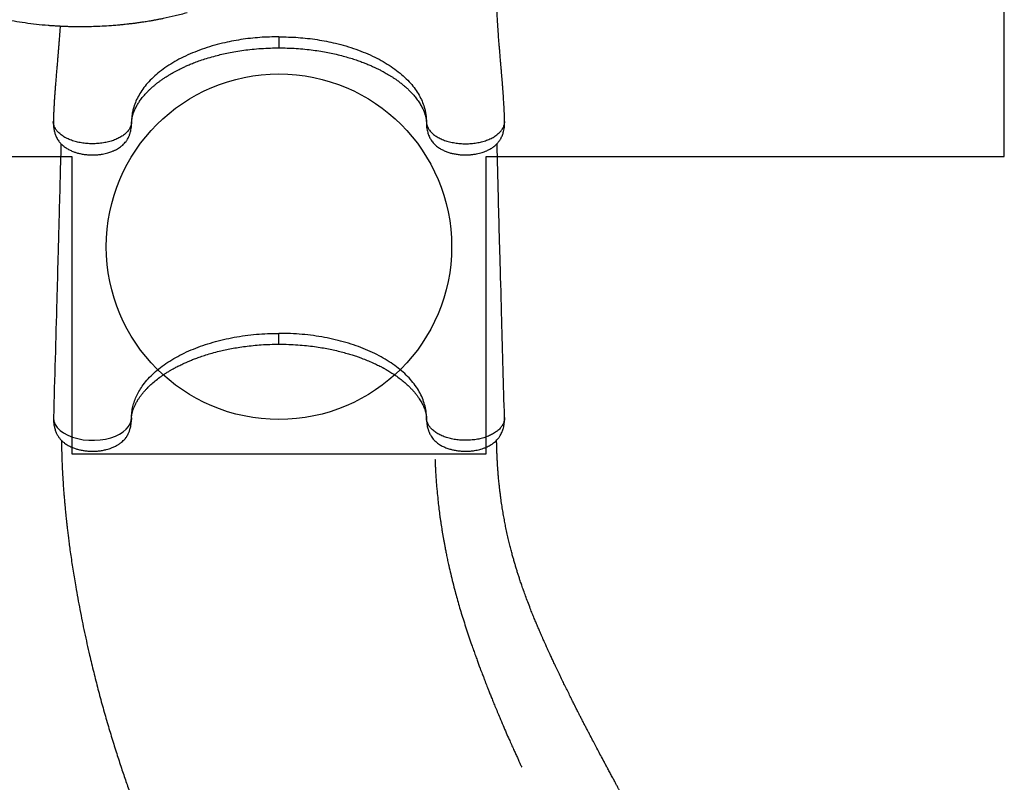
# Model space of a CAD drawing. Units: millimetres. Extents: x 1493 to 11616, y 1409 to 11810.
# Drawn here: x 8624 to 10050, y 4901 to 6005 of the extents above; entities that cross this region are included whole.
import ezdxf

# ---------------------------------------------------------------- set-up
doc = ezdxf.new("R2010")
doc.units = ezdxf.units.MM
doc.header["$LTSCALE"] = 200
doc.layers.add('OTWORY_MONTAŻOWE', color=1, linetype='Continuous')
doc.layers.add('WYLEWKI_BETONOWE', color=52, linetype='Continuous')

msp = doc.modelspace()

# ---------------------------------------------------------------- linework, layer by layer
at = {"color": 8, "linetype": 'Continuous', "lineweight": 25}
for p, q in [((8786.4, 5856.8), (8786.4, 5853.9)), ((9213.1, 5856.8), (9213.1, 5853.9)), ((8786.2, 5428.3), (8786.1, 5426)), ((9213.3, 5428.3), (9213.4, 5426))]:
    msp.add_line(p, q, dxfattribs=at)
at = {"color": 7, "linetype": 'Continuous', "lineweight": 25}
msp.add_line((8786.4, 5853.9), (8786.4, 5855.3), dxfattribs=at)
at = {"color": 8, "linetype": 'Continuous', "lineweight": 25, "flags": 128}
msp.add_lwpolyline([(8673.4, 5428.9), (8673.3, 5428.5), (8673.9, 5423.8), (8675.7, 5419.1), (8678.6, 5414.6), (8682.8, 5410.4), (8687.9, 5406.6), (8694, 5403.3), (8700.9, 5400.5), (8708.4, 5398.4), (8716.4, 5396.9), (8724.6, 5396.1), (8732.8, 5396), (8740.9, 5396.6), (8748.8, 5397.9), (8756.2, 5399.7), (8762.9, 5402.2), (8769, 5405.1), (8774.2, 5408.4), (8778.5, 5412), (8781.9, 5415.9), (8784.3, 5420), (8785.7, 5424.2), (8786.2, 5428.3), (8786.2, 5428.3)], dxfattribs=at)
at = {"color": 7, "linetype": 'Continuous', "lineweight": 25}
for points, knots in [([(8866.7, 6014.5), (8860.9, 6013), (8849.4, 6010), (8837.1, 6007.3), (8829.9, 6005.9), (8827.7, 6005.4), (8825.5, 6005), (8823.4, 6004.6), (8821.2, 6004.2), (8819.1, 6003.8), (8817, 6003.4), (8814.4, 6003), (8811.1, 6002.4), (8806.7, 6001.7), (8801.2, 6000.8), (8795.3, 6000), (8789.6, 5999.2), (8784.4, 5998.6), (8779.6, 5998), (8775.5, 5997.6), (8772, 5997.2), (8768.9, 5996.9), (8765.4, 5996.6), (8761.6, 5996.3), (8757.5, 5995.9), (8750.4, 5995.4), (8740.7, 5994.9), (8728.7, 5994.5), (8716.6, 5994.3), (8706.7, 5994.3), (8698.5, 5994.5), (8692.7, 5994.6), (8687.1, 5994.9), (8681.6, 5995.1), (8676.2, 5995.5), (8670.8, 5995.8), (8661.6, 5996.5), (8648.7, 5997.7), (8632.3, 5999.8), (8615.9, 6002.3), (8599.4, 6005.3), (8582.9, 6008.8), (8566.4, 6012.7), (8551, 6016.9), (8536.8, 6021.1), (8524, 6025.3), (8511.2, 6029.8), (8498.4, 6034.6), (8485.5, 6039.8), (8472.8, 6045.2), (8458.7, 6051.7), (8443.2, 6059.3), (8426.4, 6068.3), (8410, 6077.7), (8394.1, 6087.5), (8378.5, 6097.8), (8362.2, 6109.4), (8345, 6122.5), (8327.3, 6137.1), (8310.3, 6152.3), (8294, 6168), (8279.3, 6183.3), (8266.1, 6198), (8254.1, 6212.1), (8242.7, 6226.7), (8231.6, 6241.6), (8221.2, 6256.6), (8210.7, 6272.8), (8200.3, 6290), (8190.1, 6308.4), (8180.7, 6326.8), (8172, 6345.4), (8166.8, 6357.9), (8164.2, 6364.2)], [0, 0, 0, 0, 0.021791, 0.043368, 0.046065, 0.048759, 0.051449, 0.054136, 0.05682, 0.0595, 0.061815, 0.064806, 0.068894, 0.074079, 0.081302, 0.089162, 0.096004, 0.102359, 0.108228, 0.11361, 0.117498, 0.121086, 0.125017, 0.130139, 0.135152, 0.140056, 0.155958, 0.170596, 0.18397, 0.199789, 0.206832, 0.213752, 0.220548, 0.227221, 0.23377, 0.240195, 0.246496, 0.267072, 0.286863, 0.305871, 0.326271, 0.346362, 0.365848, 0.386092, 0.401982, 0.417552, 0.432808, 0.448894, 0.464794, 0.480484, 0.495971, 0.517678, 0.539078, 0.560185, 0.581016, 0.601587, 0.622494, 0.647916, 0.673301, 0.698682, 0.724081, 0.748943, 0.769759, 0.790683, 0.811731, 0.832923, 0.854275, 0.87518, 0.900055, 0.925243, 0.949911, 0.974727, 1, 1, 1, 1]), ([(9326.4, 5857.9), (9326.3, 5860.3), (9326.2, 5865.7), (9325.8, 5874.4), (9325.3, 5883.7), (9324.7, 5892.8), (9324.1, 5900.5), (9323.7, 5906.8), (9323.3, 5912), (9322.9, 5917.2), (9322.4, 5922.5), (9322, 5927.7), (9321.6, 5932.1), (9321.3, 5935.4), (9321.1, 5937.7), (9321, 5939.3), (9320.9, 5940.8), (9320.7, 5942.8), (9320.4, 5945.7), (9320.1, 5949.7), (9319.7, 5954.8), (9319.2, 5960.7), (9318.6, 5967.3), (9318, 5974.6), (9317.4, 5982.7), (9316.8, 5991.7), (9316.2, 6001.5), (9315.6, 6012.1), (9315.2, 6023.6), (9314.8, 6036), (9314.8, 6044.6), (9314.7, 6049.1)], [0, 0, 0, 0, 0.0351265, 0.081428, 0.1303553, 0.1769609, 0.2208339, 0.2480814, 0.274802, 0.3017973, 0.3290696, 0.3566189, 0.3832649, 0.3980123, 0.4096499, 0.4181777, 0.424299, 0.4330589, 0.4491191, 0.4708583, 0.4982768, 0.531374, 0.565851, 0.6048824, 0.6484637, 0.6965887, 0.7492502, 0.8053806, 0.8658769, 0.9307436, 1, 1, 1, 1]), ([(8682.9, 5995.1), (8682.8, 5993.7), (8682.5, 5989.3), (8682, 5982.2), (8681.4, 5974.3), (8680.9, 5967.4), (8680.4, 5961.5), (8679.9, 5956.2), (8679.5, 5951.1), (8679.1, 5946.4), (8678.7, 5942), (8678.5, 5938.9), (8678.3, 5936.7), (8678.1, 5934.9), (8677.9, 5932.6), (8677.7, 5929.4), (8677.3, 5925.5), (8676.9, 5920.1), (8676.3, 5913.5), (8675.8, 5906.2), (8675.3, 5899.6), (8674.9, 5893.7), (8674.5, 5888.4), (8674.2, 5883.1), (8673.9, 5877.6), (8673.6, 5871.3), (8673.3, 5864.6), (8673.2, 5860.1), (8673.1, 5857.9)], [0, 0, 0, 0, 0.0313364, 0.0989564, 0.1604514, 0.2092283, 0.2533051, 0.2926795, 0.327353, 0.3668895, 0.3991699, 0.4241948, 0.4350397, 0.4468191, 0.4641488, 0.487065, 0.515567, 0.5496538, 0.6066976, 0.6591293, 0.7068913, 0.7489253, 0.7865327, 0.8212911, 0.8604632, 0.9049581, 0.9547825, 1, 1, 1, 1]), ([(8999.7, 5979.8), (8995.1, 5979.8), (8985.8, 5979.7), (8971.9, 5979), (8958.2, 5977.7), (8944.5, 5975.9), (8931.1, 5973.5), (8917.2, 5970.5), (8902.8, 5966.7), (8888.2, 5962), (8874.2, 5956.6), (8860.9, 5950.6), (8848.6, 5944.1), (8837.2, 5937), (8826.8, 5929.4), (8817.5, 5921.3), (8809.3, 5912.9), (8802.5, 5904.3), (8796.9, 5895.6), (8792.5, 5886.9), (8789.7, 5879.1), (8787.9, 5872.2), (8787.1, 5867.7), (8786.8, 5864.4), (8786.6, 5862.6), (8786.5, 5860.7), (8786.4, 5858.8), (8786.4, 5857.5), (8786.4, 5856.8)], [0, 0, 0, 0, 0.0416245, 0.0828481, 0.1242526, 0.1660275, 0.2077859, 0.2492642, 0.2990191, 0.3489246, 0.3991897, 0.4492507, 0.4990276, 0.5488618, 0.5990673, 0.6492423, 0.6991198, 0.7490044, 0.7958685, 0.8427396, 0.8893266, 0.9200335, 0.9507891, 0.9604775, 0.9701803, 0.9798997, 0.9896381, 1, 1, 1, 1]), ([(8999.7, 5979.8), (9004.4, 5979.8), (9013.7, 5979.7), (9027.6, 5979), (9041.3, 5977.7), (9054.9, 5975.9), (9068.4, 5973.5), (9082.3, 5970.5), (9096.7, 5966.7), (9111.3, 5962), (9125.3, 5956.6), (9138.5, 5950.6), (9150.9, 5944.1), (9162.2, 5937), (9172.7, 5929.4), (9182, 5921.3), (9190.2, 5912.9), (9197, 5904.3), (9202.6, 5895.6), (9207, 5886.9), (9209.8, 5879.1), (9211.6, 5872.2), (9212.3, 5867.7), (9212.7, 5864.4), (9212.9, 5862.6), (9213, 5860.7), (9213.1, 5858.8), (9213.1, 5857.5), (9213.1, 5856.8)], [0, 0, 0, 0, 0.041625, 0.082848, 0.124253, 0.166027, 0.207786, 0.249264, 0.299019, 0.348925, 0.39919, 0.449251, 0.499028, 0.548862, 0.599067, 0.649242, 0.69912, 0.749004, 0.795868, 0.84274, 0.889327, 0.920034, 0.950789, 0.960478, 0.97018, 0.9799, 0.989638, 1, 1, 1, 1]), ([(8786.4, 5856), (8786.4, 5856.2), (8786.4, 5856.7), (8786.5, 5857.6), (8786.5, 5858.5), (8786.6, 5859.3), (8786.7, 5860.2), (8786.8, 5861), (8786.9, 5861.6), (8787, 5862.2), (8787.1, 5862.8), (8787.2, 5863.4), (8787.4, 5864), (8787.6, 5864.8), (8787.8, 5865.9), (8788.2, 5867.1), (8788.6, 5868.4), (8789.5, 5870.8), (8791, 5874.6), (8793.4, 5879.4), (8796.4, 5884.5), (8799.8, 5889.3), (8803.7, 5894.3), (8807.6, 5898.6), (8811, 5902.1), (8813.8, 5904.7), (8816.6, 5907.3), (8819.7, 5909.9), (8822.8, 5912.5), (8826.2, 5915), (8829.6, 5917.6), (8833.5, 5920.2), (8837.5, 5922.8), (8841.4, 5925.2), (8844.7, 5927.2), (8847.4, 5928.7), (8849.5, 5929.8), (8851.3, 5930.8), (8853.2, 5931.8), (8855.5, 5932.9), (8858.4, 5934.4), (8862.3, 5936.2), (8867.1, 5938.4), (8873, 5940.8), (8880, 5943.6), (8888.2, 5946.5), (8897.6, 5949.5), (8907.3, 5952.2), (8917.1, 5954.7), (8926.8, 5956.8), (8937.4, 5958.7), (8948.8, 5960.5), (8961, 5962), (8973.9, 5963.1), (8986.9, 5963.7), (8995.6, 5963.8), (8999.7, 5963.8)], [0, 0, 0, 0, 0.004129, 0.012526, 0.020094, 0.026837, 0.032757, 0.041676, 0.048114, 0.054005, 0.059604, 0.064912, 0.070076, 0.07612, 0.08619, 0.097417, 0.107945, 0.117722, 0.151534, 0.186905, 0.214468, 0.245435, 0.277819, 0.307582, 0.325114, 0.341905, 0.357963, 0.374006, 0.391954, 0.40764, 0.424536, 0.442602, 0.461821, 0.479466, 0.493847, 0.504974, 0.512847, 0.519778, 0.527249, 0.535535, 0.546778, 0.5619, 0.57984, 0.601322, 0.626333, 0.654726, 0.686456, 0.721565, 0.75017, 0.780793, 0.813528, 0.848367, 0.885018, 0.923393, 0.963673, 1, 1, 1, 1]), ([(8999.7, 5963.8), (9003.7, 5963.8), (9012.1, 5963.7), (9024.6, 5963.1), (9037.2, 5962.1), (9049, 5960.7), (9060.1, 5959.1), (9070.4, 5957.2), (9080.5, 5955.1), (9090.1, 5952.8), (9099.2, 5950.3), (9107.4, 5947.7), (9114.8, 5945.3), (9121.2, 5942.9), (9127.1, 5940.6), (9132.4, 5938.3), (9137.2, 5936.2), (9141.2, 5934.3), (9144.5, 5932.7), (9147.1, 5931.3), (9149.5, 5930.1), (9152.1, 5928.6), (9155.2, 5926.9), (9158.4, 5925), (9161.8, 5922.9), (9165.2, 5920.7), (9169.1, 5918.1), (9173.2, 5915.2), (9177.5, 5911.8), (9181.7, 5908.4), (9185.6, 5904.9), (9189.2, 5901.4), (9192.2, 5898.2), (9194.8, 5895.4), (9197, 5892.8), (9199, 5890.1), (9201.1, 5887.3), (9203, 5884.4), (9204.9, 5881.4), (9206.5, 5878.6), (9207.8, 5875.9), (9208.7, 5874), (9209.3, 5872.6), (9209.8, 5871.5), (9210.3, 5870.1), (9210.8, 5868.5), (9211.3, 5867.1), (9211.6, 5866.1), (9211.8, 5865.3), (9211.9, 5864.7), (9212.1, 5863.9), (9212.3, 5863), (9212.5, 5861.8), (9212.8, 5860.2), (9213, 5858.7), (9213, 5857.5), (9213.1, 5857.1), (9213.1, 5856.9)], [0, 0, 0, 0, 0.035187, 0.074481, 0.111945, 0.14775, 0.181865, 0.214013, 0.244133, 0.276822, 0.306967, 0.33463, 0.359844, 0.382621, 0.4029, 0.423836, 0.441773, 0.457217, 0.470205, 0.48076, 0.48892, 0.499738, 0.513056, 0.527376, 0.54233, 0.557928, 0.574181, 0.596269, 0.618604, 0.641008, 0.663425, 0.685737, 0.706172, 0.723251, 0.738544, 0.754761, 0.772526, 0.791786, 0.810133, 0.829571, 0.847619, 0.861974, 0.869239, 0.877569, 0.887942, 0.900339, 0.912069, 0.919826, 0.925753, 0.930996, 0.937581, 0.945548, 0.954938, 0.970079, 0.98849, 0.994956, 1, 1, 1, 1]), ([(8673.1, 5857.9), (8673.1, 5856.4), (8673, 5853.6), (8673.4, 5849.8), (8673.8, 5846.6), (8674.6, 5843), (8675.7, 5838.8), (8677.5, 5834.7), (8679.2, 5831.5), (8680.8, 5829.1), (8682.8, 5826.6), (8685.2, 5824), (8688.6, 5821.1), (8692.6, 5818.3), (8697.4, 5815.7), (8702.2, 5813.6), (8707.1, 5812), (8712.2, 5810.7), (8718, 5809.7), (8724.5, 5809.1), (8731.7, 5808.9), (8738.3, 5809.3), (8743.9, 5810.1), (8748.2, 5811), (8751.8, 5811.9), (8754.9, 5812.9), (8757.5, 5813.8), (8759.5, 5814.6), (8761.2, 5815.3), (8762.8, 5816.1), (8764.9, 5817.2), (8767.6, 5818.8), (8770.6, 5820.8), (8773.5, 5823.3), (8776.1, 5825.8), (8777.9, 5828.1), (8779.4, 5830.2), (8780.6, 5832.1), (8781.8, 5834.3), (8782.7, 5836.3), (8783.3, 5837.8), (8783.7, 5839), (8784.2, 5840.5), (8784.8, 5842.6), (8785.5, 5845.6), (8786.1, 5849.5), (8786.3, 5852.4), (8786.4, 5853.9)], [0, 0, 0, 0, 0.025072, 0.046825, 0.064763, 0.079325, 0.108353, 0.137993, 0.157646, 0.17531, 0.192105, 0.219701, 0.247269, 0.282122, 0.316787, 0.35149, 0.379382, 0.410425, 0.444064, 0.48062, 0.520593, 0.563359, 0.591554, 0.616929, 0.63927, 0.658684, 0.675232, 0.688929, 0.699754, 0.709855, 0.72336, 0.744241, 0.769158, 0.794684, 0.82033, 0.842684, 0.853651, 0.867609, 0.884598, 0.899159, 0.908687, 0.913546, 0.921629, 0.934233, 0.951509, 0.9735, 1, 1, 1, 1]), ([(9213.1, 5853.9), (9213.2, 5852.3), (9213.4, 5849.2), (9214.1, 5845), (9214.9, 5841.8), (9215.7, 5839.3), (9216.5, 5837), (9217.5, 5834.7), (9218.8, 5832.3), (9220.2, 5830), (9221.9, 5827.6), (9224.2, 5825), (9226.6, 5822.7), (9229.2, 5820.7), (9232.4, 5818.5), (9236.4, 5816.2), (9241.5, 5813.9), (9246.7, 5812.1), (9252, 5810.8), (9257.6, 5809.8), (9263.9, 5809.1), (9269.9, 5808.9), (9275.6, 5809.1), (9280.5, 5809.6), (9285.4, 5810.4), (9289.7, 5811.3), (9293.5, 5812.4), (9297, 5813.6), (9300.2, 5814.9), (9302.9, 5816.2), (9305.3, 5817.4), (9307.5, 5818.8), (9309.8, 5820.3), (9312.2, 5822.2), (9314.5, 5824.2), (9316.4, 5826.3), (9317.9, 5828), (9319, 5829.6), (9319.9, 5831), (9320.9, 5832.7), (9322.1, 5834.9), (9323.2, 5837.5), (9324.1, 5840.1), (9325, 5843.2), (9325.8, 5847), (9326.4, 5852.1), (9326.4, 5855.9), (9326.4, 5857.9)], [0, 0, 0, 0, 0.028655, 0.052438, 0.071175, 0.085075, 0.096721, 0.114259, 0.129373, 0.143228, 0.164279, 0.187822, 0.210358, 0.232068, 0.253072, 0.287361, 0.322133, 0.357476, 0.386843, 0.419422, 0.454799, 0.493355, 0.52082, 0.549406, 0.57806, 0.604182, 0.627519, 0.647744, 0.672469, 0.690679, 0.705608, 0.724964, 0.740565, 0.759934, 0.783884, 0.800607, 0.817163, 0.82993, 0.839155, 0.848414, 0.866273, 0.883595, 0.899008, 0.914618, 0.936813, 0.96557, 1, 1, 1, 1]), ([(9213.1, 5855), (9213.1, 5855), (9213.1, 5854.7), (9213.1, 5854.3), (9213.1, 5853.9)], [0, 0, 0, 0, 0.071623, 1, 1, 1, 1]), ([(8684.1, 5825.2), (8683.1, 5788.1), (8681.9, 5740.8), (8680.5, 5688.8), (8680, 5671.1), (8679.2, 5642.9), (8677.1, 5562.9), (8674.9, 5485.5), (8673.3, 5428.9)], [0, 0, 0, 0, 0.28076, 0.357948, 0.393776, 0.414588, 0.57125, 1, 1, 1, 1]), ([(9326.2, 5428.9), (9324.9, 5475.9), (9322.8, 5550.7), (9320.6, 5631.6), (9319.6, 5667.3), (9319.2, 5680.3), (9318.5, 5706.5), (9317.2, 5755.8), (9316, 5800.2), (9315.4, 5825.2)], [0, 0, 0, 0, 0.3559968, 0.5653335, 0.6128024, 0.6273583, 0.6636063, 0.8108572, 1, 1, 1, 1]), ([(8786.2, 5428.3), (8786.3, 5431.1), (8786.5, 5436.6), (8788, 5444.8), (8790.4, 5453), (8793.7, 5460.9), (8797.9, 5468.7), (8803.4, 5476.8), (8810.2, 5485.1), (8818.6, 5493.5), (8828.1, 5501.5), (8838.7, 5509), (8850.1, 5515.9), (8862.5, 5522.4), (8875.7, 5528.2), (8889.6, 5533.4), (8904.1, 5538), (8919.2, 5541.9), (8934.7, 5545.2), (8950.7, 5547.7), (8966.9, 5549.5), (8983.3, 5550.6), (8994.3, 5550.8), (8999.7, 5550.8)], [0, 0, 0, 0, 0.043098, 0.086, 0.128718, 0.171261, 0.213642, 0.255871, 0.306354, 0.35665, 0.406774, 0.456741, 0.506567, 0.556264, 0.605848, 0.655332, 0.70473, 0.754053, 0.803315, 0.852529, 0.901706, 0.950859, 1, 1, 1, 1]), ([(9213.3, 5428.3), (9213.2, 5431.6), (9212.9, 5438), (9210.8, 5447.6), (9207.6, 5457.1), (9203, 5466.3), (9197.2, 5475.4), (9190.1, 5484.1), (9181.9, 5492.5), (9172.6, 5500.5), (9162.2, 5508), (9150.8, 5515.1), (9138.5, 5521.7), (9125.3, 5527.6), (9111.4, 5532.9), (9096.7, 5537.6), (9081.4, 5541.7), (9065.7, 5545), (9049.6, 5547.6), (9033.2, 5549.4), (9016.5, 5550.6), (9005.3, 5550.8), (8999.7, 5550.8)], [0, 0, 0, 0, 0.050427, 0.100714, 0.150636, 0.200398, 0.25032, 0.300613, 0.350633, 0.400413, 0.450284, 0.500466, 0.550609, 0.600422, 0.65021, 0.700286, 0.750555, 0.800345, 0.850025, 0.899917, 0.950115, 1, 1, 1, 1]), ([(8786.2, 5426), (8786.2, 5426.8), (8786.2, 5428.1), (8786.3, 5429.9), (8786.4, 5431.2), (8786.6, 5432.3), (8786.7, 5433), (8786.8, 5433.6), (8786.9, 5434.2), (8787.1, 5434.9), (8787.3, 5436), (8787.7, 5437.3), (8788.1, 5438.7), (8788.8, 5441), (8790, 5444.1), (8791.8, 5448), (8793.9, 5451.8), (8796.1, 5455.5), (8798.4, 5458.8), (8800.9, 5462.2), (8803.7, 5465.6), (8806.4, 5468.7), (8809.9, 5472.4), (8814.4, 5476.8), (8820.4, 5482), (8826.1, 5486.4), (8831.1, 5489.9), (8835, 5492.6), (8839, 5495.1), (8842.8, 5497.4), (8846.3, 5499.3), (8849.2, 5501), (8851.9, 5502.4), (8854.6, 5503.8), (8857.5, 5505.2), (8860.7, 5506.7), (8864.3, 5508.4), (8868.5, 5510.2), (8873.5, 5512.3), (8879.4, 5514.6), (8886.3, 5517.1), (8894.2, 5519.7), (8903.3, 5522.4), (8912.6, 5524.8), (8921.9, 5527), (8931, 5528.8), (8940.7, 5530.5), (8951.2, 5532), (8962.4, 5533.3), (8974.3, 5534.3), (8986.8, 5534.9), (8995.4, 5535), (8999.7, 5535.1)], [0, 0, 0, 0, 0.018616, 0.034159, 0.046612, 0.055968, 0.062664, 0.068763, 0.074527, 0.079959, 0.088818, 0.100326, 0.113313, 0.125356, 0.151634, 0.178346, 0.206114, 0.225087, 0.245662, 0.267756, 0.288712, 0.307408, 0.324921, 0.354978, 0.388335, 0.42273, 0.441022, 0.458991, 0.476644, 0.49348, 0.507964, 0.519927, 0.529537, 0.540042, 0.551336, 0.563418, 0.57636, 0.591844, 0.609518, 0.630134, 0.653723, 0.680342, 0.710064, 0.742779, 0.769115, 0.797021, 0.826543, 0.857742, 0.890716, 0.925559, 0.962057, 1, 1, 1, 1]), ([(8999.7, 5535.1), (9004.4, 5535), (9013.6, 5534.9), (9026.9, 5534.2), (9039.4, 5533.1), (9051, 5531.7), (9061.6, 5530.1), (9071.4, 5528.3), (9080.8, 5526.3), (9089.7, 5524.1), (9098, 5521.9), (9105.3, 5519.7), (9111.5, 5517.7), (9116.7, 5515.8), (9122.6, 5513.6), (9129.5, 5510.9), (9136, 5508), (9140.9, 5505.7), (9144, 5504.2), (9146.8, 5502.8), (9148.9, 5501.7), (9150.5, 5500.8), (9151.8, 5500.1), (9153.3, 5499.3), (9155.2, 5498.2), (9157.5, 5496.9), (9160.3, 5495.2), (9163.5, 5493.2), (9168, 5490.2), (9173.5, 5486.3), (9179.3, 5481.8), (9184.3, 5477.5), (9188.5, 5473.5), (9192, 5469.9), (9195.1, 5466.5), (9197.8, 5463.2), (9200.4, 5459.8), (9202.7, 5456.5), (9204.7, 5453.3), (9206.4, 5450.4), (9207.8, 5447.7), (9208.8, 5445.6), (9209.4, 5444.2), (9209.8, 5443.1), (9210.4, 5441.7), (9210.9, 5440.2), (9211.4, 5438.8), (9211.7, 5437.6), (9211.9, 5436.8), (9212.1, 5436.2), (9212.3, 5435.4), (9212.5, 5434.5), (9212.7, 5433.3), (9213, 5431.8), (9213.2, 5430.1), (9213.3, 5428.1), (9213.3, 5426.8), (9213.3, 5426)], [0, 0, 0, 0, 0.040716, 0.079497, 0.116062, 0.150222, 0.182117, 0.211843, 0.239457, 0.269066, 0.295824, 0.319553, 0.340221, 0.357878, 0.372917, 0.401528, 0.43183, 0.444213, 0.456831, 0.467936, 0.476599, 0.482263, 0.486566, 0.492471, 0.500389, 0.510309, 0.522203, 0.536061, 0.551849, 0.58397, 0.613428, 0.640289, 0.664612, 0.686718, 0.706805, 0.725759, 0.746608, 0.769747, 0.787538, 0.806406, 0.824816, 0.839616, 0.847037, 0.854811, 0.864644, 0.876543, 0.888568, 0.89658, 0.902746, 0.907848, 0.914187, 0.921912, 0.93105, 0.944184, 0.960064, 0.978679, 1, 1, 1, 1]), ([(8673.3, 5428.9), (8673.3, 5427.3), (8673.3, 5424.4), (8673.7, 5420.4), (8674.2, 5417.1), (8675, 5413.5), (8676.2, 5409.3), (8678.2, 5404.9), (8680.5, 5401.1), (8683.1, 5397.6), (8686, 5394.6), (8689.7, 5391.6), (8694.2, 5388.7), (8699.4, 5386), (8704.5, 5384.1), (8709.5, 5382.6), (8714.7, 5381.5), (8720.3, 5380.7), (8726.2, 5380.2), (8732.3, 5380.2), (8738.3, 5380.6), (8744.2, 5381.4), (8749.3, 5382.5), (8753.6, 5383.7), (8756.9, 5384.8), (8759.6, 5385.9), (8762, 5387), (8764.9, 5388.5), (8768.3, 5390.5), (8771.5, 5393), (8774.3, 5395.5), (8776.4, 5397.6), (8778, 5399.7), (8779.5, 5401.8), (8780.9, 5404.2), (8782.1, 5406.8), (8783, 5408.9), (8783.6, 5410.6), (8784.1, 5412.3), (8784.8, 5414.6), (8785.4, 5417.8), (8786, 5421.6), (8786.1, 5424.5), (8786.2, 5426)], [0, 0, 0, 0, 0.026062, 0.048626, 0.067178, 0.082164, 0.111447, 0.140035, 0.16704, 0.194467, 0.222936, 0.251831, 0.290675, 0.327436, 0.362469, 0.390968, 0.42153, 0.45391, 0.487784, 0.521803, 0.555426, 0.589091, 0.622655, 0.647118, 0.668291, 0.68618, 0.701314, 0.718952, 0.746293, 0.777842, 0.799632, 0.821349, 0.838836, 0.851351, 0.869153, 0.889405, 0.903777, 0.910431, 0.919983, 0.933679, 0.95162, 0.973802, 1, 1, 1, 1]), ([(9213.3, 5426), (9213.4, 5424.5), (9213.5, 5421.6), (9214.1, 5417.7), (9214.7, 5414.6), (9215.4, 5412.3), (9215.9, 5410.5), (9216.6, 5408.5), (9217.6, 5406.3), (9218.8, 5403.9), (9220.2, 5401.6), (9221.9, 5399.1), (9224.2, 5396.4), (9226.7, 5394), (9229.3, 5391.9), (9232.8, 5389.5), (9237.2, 5387), (9242.7, 5384.7), (9248, 5383), (9253.4, 5381.7), (9258.9, 5380.8), (9264.8, 5380.3), (9270.8, 5380.1), (9276.9, 5380.4), (9282.2, 5381.1), (9286.6, 5381.9), (9290.3, 5382.8), (9294.2, 5383.9), (9297.8, 5385.2), (9301.2, 5386.6), (9304.2, 5388.1), (9306.8, 5389.6), (9309.4, 5391.3), (9311.8, 5393.2), (9314.2, 5395.3), (9316.2, 5397.5), (9317.8, 5399.4), (9319.1, 5401.2), (9320.3, 5403.2), (9321.6, 5405.6), (9322.8, 5408.4), (9323.8, 5411.1), (9324.7, 5414.1), (9325.5, 5417.9), (9326.1, 5423), (9326.2, 5426.8), (9326.2, 5428.9)], [0, 0, 0, 0, 0.026306, 0.048542, 0.066491, 0.080193, 0.090106, 0.099079, 0.11618, 0.131415, 0.145553, 0.16725, 0.191056, 0.213716, 0.236334, 0.259302, 0.297427, 0.333439, 0.369428, 0.398945, 0.430757, 0.464343, 0.498471, 0.532451, 0.566009, 0.588404, 0.610969, 0.632382, 0.659792, 0.681904, 0.70098, 0.723654, 0.741, 0.760918, 0.78398, 0.803523, 0.821501, 0.834394, 0.846069, 0.865209, 0.883575, 0.898987, 0.914343, 0.936456, 0.965307, 1, 1, 1, 1]), ([(8684.8, 5396), (8684.8, 5394.4), (8684.9, 5388.4), (8685.1, 5378.3), (8685.5, 5365.8), (8686, 5354.2), (8686.6, 5343.5), (8687.2, 5333.9), (8687.8, 5325.3), (8688.4, 5317.6), (8689, 5310.7), (8689.5, 5304.7), (8690, 5299.7), (8690.3, 5295.6), (8690.7, 5292.3), (8690.9, 5289.7), (8691.1, 5287.7), (8691.4, 5285.2), (8691.8, 5281.7), (8692.3, 5276.9), (8692.9, 5271.2), (8693.7, 5264.7), (8694.6, 5257.3), (8695.6, 5249), (8696.9, 5239.5), (8698.3, 5229.1), (8700, 5217.9), (8701.7, 5206.7), (8703.5, 5195.4), (8706.7, 5176.9), (8711.4, 5151), (8718.1, 5118), (8724.8, 5087.8), (8731.4, 5060.5), (8737.6, 5036), (8744.1, 5011.8), (8750.9, 4988.1), (8757.7, 4965.1), (8764.6, 4943), (8771.4, 4922.3), (8778.1, 4902.7), (8784.5, 4884.4), (8790.8, 4867.1), (8796.8, 4850.8), (8801.7, 4838.1), (8805.4, 4828.7), (8807.9, 4822.2), (8810.4, 4815.9), (8812.8, 4809.8), (8815.1, 4804.1), (8817.2, 4799), (8819, 4794.6), (8820.5, 4791), (8821.7, 4788.1), (8822.7, 4785.6), (8823.7, 4783.3), (8824.7, 4780.7), (8826, 4777.8), (8827.4, 4774.4), (8829.1, 4770.4), (8831, 4765.8), (8833.3, 4760.5), (8836, 4754.1), (8839.3, 4746.4), (8843.2, 4737.5), (8847.7, 4727.5), (8852.5, 4716.5), (8857.9, 4704.6), (8863.7, 4692), (8869.9, 4678.7), (8876.5, 4664.7), (8883.5, 4650), (8890.9, 4634.5), (8898.9, 4618.4), (8907.2, 4601.6), (8916.3, 4583.7), (8926, 4564.5), (8936.6, 4544.2), (8947.5, 4523.5), (8957.9, 4503.9), (8964.7, 4491.2), (8967.7, 4485.6)], [0, 0, 0, 0, 0.005032, 0.019181, 0.032469, 0.044859, 0.05632, 0.066252, 0.075314, 0.083489, 0.09076, 0.097116, 0.102279, 0.106603, 0.110081, 0.112708, 0.114551, 0.116393, 0.12062, 0.125677, 0.131618, 0.138462, 0.14622, 0.1549, 0.164512, 0.176087, 0.187873, 0.199655, 0.211428, 0.223191, 0.258105, 0.292817, 0.327256, 0.353385, 0.379287, 0.404936, 0.430306, 0.455022, 0.478656, 0.501191, 0.522176, 0.542089, 0.560924, 0.57868, 0.595354, 0.602766, 0.609943, 0.616885, 0.623592, 0.63005, 0.635858, 0.640581, 0.644576, 0.647844, 0.650386, 0.652924, 0.655624, 0.658898, 0.662744, 0.667162, 0.672216, 0.678119, 0.684882, 0.693853, 0.703981, 0.715256, 0.727664, 0.741192, 0.755822, 0.770885, 0.786923, 0.803912, 0.821825, 0.840628, 0.860286, 0.880756, 0.904155, 0.928409, 0.953438, 0.979151, 1, 1, 1, 1]), ([(9544.5, 4793.9), (9543.1, 4796.5), (9539.7, 4802.8), (9534.5, 4812.4), (9529, 4822.7), (9523.9, 4832), (9519.3, 4840.5), (9515.1, 4848.1), (9511.5, 4854.9), (9508.3, 4860.8), (9505.4, 4866.1), (9502.8, 4870.8), (9500.6, 4874.9), (9498.8, 4878.3), (9497.3, 4881.1), (9496, 4883.4), (9495.1, 4885.1), (9494.4, 4886.5), (9493.7, 4887.6), (9493.1, 4888.8), (9492.3, 4890.3), (9491.1, 4892.4), (9489.5, 4895.4), (9487.4, 4899.3), (9484.9, 4903.9), (9482, 4909.2), (9479, 4914.9), (9476, 4920.5), (9473.1, 4925.9), (9469.6, 4932.4), (9465.6, 4939.8), (9461.2, 4948.2), (9456.9, 4956.3), (9452.6, 4964.5), (9448.8, 4971.7), (9445.6, 4977.7), (9443.1, 4982.5), (9440.6, 4987.4), (9438, 4992.4), (9435.6, 4997.2), (9433.4, 5001.5), (9431.6, 5005), (9430.3, 5007.6), (9429.4, 5009.2), (9428.9, 5010.2), (9428.4, 5011.3), (9427.7, 5012.6), (9426.7, 5014.6), (9425.4, 5017.2), (9423.8, 5020.4), (9422.2, 5023.7), (9419.8, 5028.5), (9416.8, 5034.6), (9413.2, 5041.8), (9409.5, 5049.4), (9405.8, 5057.2), (9402, 5065.1), (9398.6, 5072.3), (9395.6, 5078.8), (9393.1, 5084.3), (9390.9, 5088.9), (9389.2, 5092.6), (9387.8, 5095.8), (9386.5, 5098.5), (9385.5, 5100.8), (9384.6, 5102.9), (9383.6, 5105.2), (9382.2, 5108.2), (9380.6, 5111.8), (9378.8, 5116), (9376.7, 5120.7), (9374.5, 5126), (9372, 5131.9), (9369.3, 5138.4), (9366.4, 5145.4), (9363.3, 5153.3), (9360, 5161.8), (9356.7, 5170.6), (9353.8, 5178.7), (9351.3, 5185.9), (9349.1, 5192.3), (9347.3, 5197.9), (9345.5, 5203.2), (9343.9, 5208.4), (9342.3, 5213.8), (9340.7, 5219.2), (9339.1, 5224.8), (9337.4, 5230.8), (9335.7, 5237.3), (9333.9, 5244.5), (9332, 5252.2), (9330.1, 5260.6), (9328.3, 5268.9), (9326.7, 5277.2), (9325.2, 5285.3), (9323.7, 5293.9), (9322.2, 5302.8), (9321.1, 5311), (9320.2, 5318), (9319.5, 5323.6), (9318.9, 5328.9), (9318.3, 5333.7), (9317.9, 5338.1), (9317.5, 5342), (9317.2, 5345.6), (9317, 5349), (9316.7, 5352.7), (9316.4, 5356.9), (9316.1, 5361.8), (9315.7, 5367.6), (9315.4, 5374.2), (9315.1, 5381.6), (9314.9, 5389), (9314.8, 5393.9), (9314.8, 5396.1)], [0, 0, 0, 0, 0.0121, 0.029832, 0.046232, 0.061346, 0.075212, 0.087866, 0.098712, 0.108527, 0.117332, 0.125142, 0.131971, 0.137545, 0.142258, 0.146117, 0.149039, 0.151174, 0.152812, 0.154837, 0.157309, 0.160228, 0.16571, 0.172278, 0.179922, 0.189292, 0.19916, 0.208728, 0.218, 0.226981, 0.242307, 0.256743, 0.270418, 0.284664, 0.299861, 0.30808, 0.316549, 0.325268, 0.334236, 0.343045, 0.350638, 0.356966, 0.362037, 0.364108, 0.365865, 0.367348, 0.369622, 0.373147, 0.377825, 0.38366, 0.389731, 0.39567, 0.409288, 0.422176, 0.43434, 0.449772, 0.463879, 0.476669, 0.488146, 0.498325, 0.505818, 0.512409, 0.518099, 0.522887, 0.52677, 0.529884, 0.533884, 0.539244, 0.545808, 0.553042, 0.561307, 0.570605, 0.580941, 0.59232, 0.604742, 0.617252, 0.633439, 0.648445, 0.662264, 0.674887, 0.685141, 0.69443, 0.703004, 0.711669, 0.720484, 0.729452, 0.738575, 0.747855, 0.758855, 0.770264, 0.782617, 0.795958, 0.810306, 0.822299, 0.834938, 0.848237, 0.862209, 0.876218, 0.885416, 0.893963, 0.901851, 0.90907, 0.915614, 0.921476, 0.926649, 0.931594, 0.936648, 0.94281, 0.95009, 0.958506, 0.968073, 0.978815, 0.990756, 1, 1, 1, 1]), ([(9225.5, 5368.2), (9225.5, 5368.2), (9225.5, 5368.2), (9225.5, 5368.2), (9225.6, 5368.2), (9225.6, 5368.1), (9225.6, 5368), (9225.6, 5367.5), (9225.6, 5366.7), (9225.7, 5365.6), (9225.7, 5363.8), (9225.9, 5360.3), (9226.2, 5355.1), (9226.5, 5348.6), (9226.9, 5341.6), (9227.5, 5334.3), (9228.1, 5326.6), (9229, 5317.6), (9230, 5307.4), (9231.3, 5296.6), (9232.4, 5287.8), (9233.4, 5280.8), (9234.2, 5275.4), (9234.9, 5270.6), (9235.6, 5266.4), (9236.1, 5263.3), (9236.5, 5261), (9236.8, 5259.2), (9237.1, 5257.2), (9237.5, 5254.9), (9238.1, 5251.7), (9238.9, 5247.4), (9239.9, 5242), (9241.1, 5235.8), (9242.4, 5229), (9243.9, 5221.9), (9245.9, 5213.1), (9248.3, 5202.5), (9251.4, 5190), (9254.5, 5178.1), (9257.5, 5166.9), (9260.5, 5156.4), (9263.7, 5145.6), (9267.2, 5134.6), (9270.8, 5123.3), (9274.6, 5111.8), (9278.2, 5101.4), (9281.3, 5092.3), (9284, 5084.9), (9286.5, 5078.1), (9288.7, 5072.1), (9290.6, 5066.8), (9292.4, 5062.2), (9293.8, 5058.4), (9295, 5055.2), (9295.9, 5052.9), (9296.6, 5051.2), (9297.1, 5049.8), (9297.7, 5048.3), (9298.4, 5046.4), (9299.5, 5043.7), (9300.8, 5040.2), (9302.6, 5035.7), (9304.6, 5030.6), (9307, 5024.7), (9309.6, 5018.2), (9312.5, 5011), (9315.8, 5003.1), (9319.7, 4993.8), (9324, 4983.7), (9328.5, 4973.2), (9332.6, 4964), (9336.1, 4955.9), (9339.2, 4949), (9342.1, 4942.8), (9344.7, 4937.1), (9347, 4932.1), (9348.7, 4928.3), (9349.9, 4925.8), (9350.5, 4924.4), (9351, 4923.5), (9351.2, 4923), (9351.2, 4922.9), (9351.2, 4922.9), (9351.2, 4922.9)], [0, 0, 0, 0, 0.000074, 0.000148, 0.000225, 0.000314, 0.00055, 0.00088, 0.002489, 0.004591, 0.006748, 0.012051, 0.022995, 0.035097, 0.048375, 0.062839, 0.078494, 0.094534, 0.118429, 0.140745, 0.161513, 0.173242, 0.184429, 0.194931, 0.203697, 0.210531, 0.21455, 0.217996, 0.222158, 0.227074, 0.232743, 0.242736, 0.254435, 0.267827, 0.282676, 0.298138, 0.314132, 0.340337, 0.367846, 0.396654, 0.419576, 0.443257, 0.467697, 0.492896, 0.518857, 0.545583, 0.572243, 0.591371, 0.608831, 0.624629, 0.638766, 0.651248, 0.661896, 0.670949, 0.678408, 0.684274, 0.68782, 0.690508, 0.693938, 0.698517, 0.704199, 0.713147, 0.7238, 0.73616, 0.750021, 0.765548, 0.782744, 0.801616, 0.822174, 0.849369, 0.874641, 0.897985, 0.916353, 0.93331, 0.94885, 0.962967, 0.975655, 0.986911, 0.99177, 0.995521, 0.998148, 0.999668, 0.999885, 1, 1, 1, 1])]:
    msp.add_open_spline(points, degree=3, knots=knots, dxfattribs=at)
at = {"color": 8, "linetype": 'Continuous', "lineweight": 25}
for points, knots in [([(8999.7, 5979.8), (8999.7, 5977.5), (8999.7, 5973.8), (8999.7, 5969.4), (8999.7, 5966.5), (8999.7, 5964.6), (8999.7, 5963.8), (8999.7, 5963.9), (8999.7, 5963.9)], [0, 0, 0, 0, 0.32109, 0.518579, 0.719557, 0.847967, 0.977132, 1, 1, 1, 1]), ([(8786.4, 5856.8), (8786.3, 5855.3), (8786, 5852.3), (8784.1, 5847.8), (8781.2, 5843.5), (8777.2, 5839.5), (8772.3, 5835.9), (8766.6, 5832.7), (8760.1, 5830), (8753.1, 5827.8), (8745.5, 5826.3), (8737.6, 5825.3), (8729.6, 5825), (8721.6, 5825.3), (8713.8, 5826.3), (8706.3, 5827.9), (8699.2, 5830.1), (8692.7, 5832.8), (8687, 5836), (8682.1, 5839.7), (8678.2, 5843.7), (8675.3, 5847.9), (8673.6, 5852.4), (8672.9, 5855.8), (8673.1, 5857.6), (8673.2, 5857.9)], [0, 0, 0, 0, 0.04485, 0.090094, 0.134979, 0.180092, 0.225152, 0.270058, 0.315222, 0.360137, 0.405274, 0.450281, 0.495282, 0.540368, 0.585026, 0.630112, 0.675329, 0.720202, 0.765433, 0.810348, 0.855429, 0.900479, 0.945442, 0.99065, 1, 1, 1, 1]), ([(9213.1, 5856.8), (9213.2, 5855.3), (9213.5, 5852.3), (9215.4, 5847.8), (9218.3, 5843.5), (9222.3, 5839.5), (9227.1, 5835.9), (9232.9, 5832.7), (9239.4, 5830), (9246.4, 5827.8), (9254, 5826.3), (9261.9, 5825.3), (9269.9, 5825), (9277.9, 5825.3), (9285.7, 5826.3), (9293.2, 5827.9), (9300.3, 5830.1), (9306.8, 5832.8), (9312.5, 5836), (9317.4, 5839.7), (9321.3, 5843.7), (9324.2, 5847.9), (9325.9, 5852.4), (9326.6, 5855.8), (9326.4, 5857.6), (9326.3, 5857.9)], [0, 0, 0, 0, 0.04485, 0.090095, 0.13498, 0.180093, 0.225154, 0.27006, 0.315224, 0.360139, 0.405277, 0.450284, 0.495285, 0.540371, 0.58503, 0.630116, 0.675333, 0.720207, 0.765438, 0.810353, 0.855435, 0.900485, 0.945448, 0.990656, 1, 1, 1, 1]), ([(8999.7, 5535.1), (8999.7, 5535.1), (8999.7, 5535), (8999.7, 5535.8), (8999.7, 5537.1), (8999.7, 5539), (8999.7, 5541.2), (8999.7, 5544.6), (8999.7, 5547.8), (8999.7, 5550.3), (8999.7, 5550.8)], [0, 0, 0, 0, 0.014717, 0.136069, 0.257657, 0.382032, 0.516208, 0.651394, 0.926968, 1, 1, 1, 1]), ([(9326.1, 5428.9), (9326.1, 5428.5), (9326.3, 5426.6), (9325.6, 5423.1), (9323.8, 5418.6), (9320.8, 5414.4), (9316.9, 5410.3), (9312, 5406.7), (9306.2, 5403.5), (9299.7, 5400.8), (9292.6, 5398.6), (9285.1, 5397.1), (9277.2, 5396.2), (9269.2, 5395.9), (9261.2, 5396.2), (9253.4, 5397.3), (9245.9, 5398.9), (9238.8, 5401.1), (9232.4, 5403.9), (9226.8, 5407.2), (9222, 5410.9), (9218.2, 5414.9), (9215.4, 5419.3), (9213.6, 5423.8), (9213.4, 5426.8), (9213.3, 5428.3)], [0, 0, 0, 0, 0.010945, 0.0561002, 0.1010085, 0.1460041, 0.1910307, 0.2358994, 0.2810466, 0.3257779, 0.3707745, 0.4157056, 0.4603099, 0.5054077, 0.5503072, 0.5953189, 0.6403584, 0.6852407, 0.730368, 0.7751884, 0.8202919, 0.8652122, 0.9101465, 0.9552701, 1, 1, 1, 1])]:
    msp.add_open_spline(points, degree=3, knots=knots, dxfattribs=at)
at = {"layer": 'OTWORY_MONTAŻOWE'}
msp.add_circle((8999.7, 5676.2), 250, dxfattribs=at)
at = {"layer": 'WYLEWKI_BETONOWE'}
for p, q in [((10049.7, 5806.9), (10049.7, 7906.9)), ((6749.7, 5806.9), (8699.7, 5806.9)), ((8699.7, 5806.9), (8699.7, 5376.2)), ((9299.7, 5376.2), (9299.7, 5806.9)), ((9299.7, 5806.9), (10049.7, 5806.9)), ((8699.7, 5376.2), (9299.7, 5376.2))]:
    msp.add_line(p, q, dxfattribs=at)

doc.saveas('drawing.dxf')
